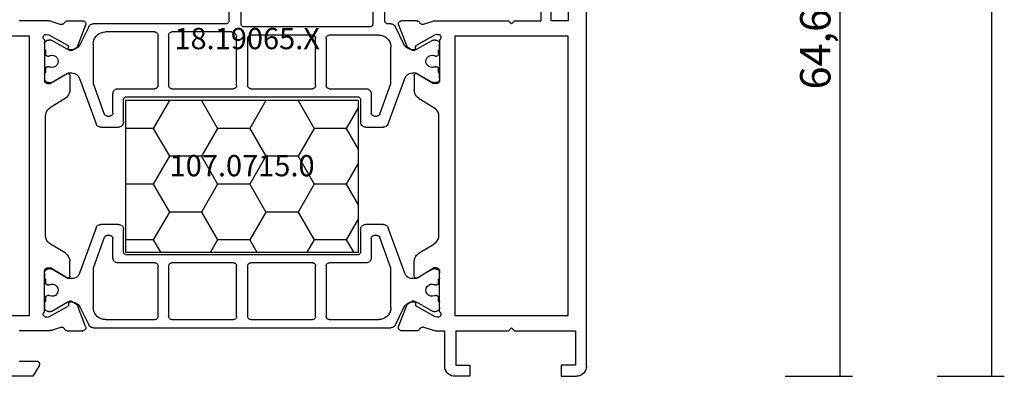
# Model space of a CAD drawing. Units: millimetres. Extents: x 0 to 2908, y -1931 to -50.
# Drawn here: x 2810 to 2908, y -1520 to -1485 of the extents above; entities that cross this region are included whole.
import ezdxf
from ezdxf.enums import TextEntityAlignment as Align

# ---------------------------------------------------------------- set-up
doc = ezdxf.new("R2010")
doc.units = ezdxf.units.MM
doc.header["$PDMODE"] = 3
doc.header["$PDSIZE"] = -0.5
for name, color, linetype in [('CrossSectionsDim', 3, 'Continuous'), ('CrossSectionsProfils', 7, 'Continuous'), ('CrossSectionsTexts', 3, 'Continuous')]:
    doc.layers.add(name, color=color, linetype=linetype)
doc.styles.add('CrossSection', font='simplex.shx', dxfattribs={"height": 3})
doc.styles.get("Standard").update_dxf_attribs({"font": 'complex.shx', "height": 60})
doc.dimstyles.new('CrossSection', dxfattribs={"dimtxt": 3, "dimasz": 3, "dimexe": 1.25, "dimexo": 0.625, "dimtad": 1, "dimdec": 1, "dimtxsty": 'CrossSection', "dimblk": 'NONE', "dimcen": 2.5, "dimclrd": 256, "dimclre": 256, "dimadec": 0, "dimazin": 2, "dimtfac": 1, "dimtdec": 4, "dimtofl": 0, "dimtmove": 0, "dimatfit": 3, "dimfxl": 1, "dimtolj": 1, "dimtzin": 0, "dimarcsym": 0})

# ---------------------------------------------------------------- blocks, each defined once
blk = doc.blocks.new('18_19065_X_TEXT_4', base_point=(0, -1520))
at = {"layer": 'CrossSectionsTexts'}
blk.add_text('18.19065.X', height=2.1, dxfattribs=at).set_placement((-33.5, -1487.7), align=Align.CENTER)
blk = doc.blocks.new('18_19065_X', base_point=(2760.804, 1740.939))
at = {"layer": 'CrossSectionsProfils'}
for p, q in [((2761.804, 1740.939), (2818.404, 1740.939)), ((2760.804, 1738.439), (2760.804, 1739.939)), ((2761.904, 1739.839), (2761.904, 1738.439)), ((2765.304, 1739.839), (2761.904, 1739.839)), ((2765.304, 1733.839), (2765.304, 1739.839)), ((2766.804, 1739.139), (2794.404, 1739.139)), ((2766.804, 1727.939), (2766.804, 1739.139)), ((2794.404, 1739.139), (2794.404, 1727.939)), ((2795.904, 1739.139), (2795.904, 1737.439)), ((2815.404, 1739.139), (2795.904, 1739.139)), ((2761.904, 1738.439), (2760.804, 1738.439)), ((2795.904, 1737.439), (2797.404, 1737.439)), ((2795.904, 1733.839), (2795.904, 1736.439)), ((2797.404, 1736.439), (2795.904, 1736.439)), ((2765.604, 1733.539), (2765.304, 1733.839)), ((2765.604, 1733.539), (2765.304, 1733.239)), ((2765.304, 1728.039), (2765.304, 1733.239)), ((2795.604, 1733.539), (2795.904, 1733.839)), ((2795.604, 1733.539), (2795.904, 1733.239)), ((2795.904, 1726.039), (2795.904, 1733.239)), ((2761.904, 1729.439), (2760.804, 1729.439)), ((2760.804, 1729.439), (2760.804, 1727.939)), ((2761.904, 1728.039), (2761.904, 1729.439)), ((2765.304, 1728.039), (2761.904, 1728.039)), ((2794.404, 1727.939), (2766.804, 1727.939)), ((2761.804, 1726.939), (2765.304, 1726.939)), ((2765.304, 1726.039), (2765.304, 1726.939)), ((2767.187, 1726.439), (2771.204, 1726.439)), ((2794.021, 1726.439), (2790.004, 1726.439)), ((2765.353, 1725.729), (2765.649, 1724.82)), ((2766.645, 1726.202), (2766.693, 1726.008)), ((2766.693, 1726.008), (2767.706, 1724.178)), ((2770.533, 1724.243), (2771.504, 1725.839)), ((2771.504, 1726.139), (2771.504, 1725.839)), ((2772.981, 1724.42), (2773.857, 1725.859)), ((2786.496, 1726.339), (2774.711, 1726.339)), ((2788.226, 1724.42), (2787.351, 1725.859)), ((2789.704, 1726.139), (2789.704, 1725.839)), ((2790.675, 1724.243), (2789.704, 1725.839)), ((2794.514, 1726.008), (2793.501, 1724.178)), ((2794.562, 1726.202), (2794.514, 1726.008)), ((2795.854, 1725.729), (2795.558, 1724.82)), ((2765.304, 1724.201), (2765.304, 1722.665)), ((2768.053, 1724.072), (2767.878, 1724.075)), ((2768.22, 1723.769), (2767.899, 1723.234)), ((2770.704, 1723.939), (2772.127, 1723.939)), ((2790.504, 1723.939), (2789.081, 1723.939)), ((2792.987, 1723.769), (2793.308, 1723.234)), ((2793.155, 1724.072), (2793.33, 1724.075)), ((2795.904, 1724.201), (2795.904, 1722.665)), ((2765.712, 1722.386), (2767.899, 1723.234)), ((2795.495, 1722.386), (2793.308, 1723.234)), ((2765.712, 1691.493), (2767.899, 1690.645)), ((2795.495, 1691.493), (2793.308, 1690.645)), ((2765.304, 1689.678), (2765.304, 1691.214)), ((2768.22, 1690.11), (2767.899, 1690.645)), ((2792.987, 1690.11), (2793.308, 1690.645)), ((2795.904, 1689.678), (2795.904, 1691.214)), ((2766.693, 1687.871), (2767.706, 1689.701)), ((2768.053, 1689.807), (2767.878, 1689.804)), ((2770.533, 1689.635), (2771.504, 1688.039)), ((2770.704, 1689.939), (2772.127, 1689.939)), ((2772.981, 1689.459), (2773.857, 1688.02)), ((2788.226, 1689.459), (2787.351, 1688.02)), ((2790.504, 1689.939), (2789.081, 1689.939)), ((2790.675, 1689.635), (2789.704, 1688.039)), ((2793.155, 1689.807), (2793.33, 1689.804)), ((2794.514, 1687.871), (2793.501, 1689.701)), ((2765.353, 1688.15), (2765.649, 1689.058)), ((2795.854, 1688.15), (2795.558, 1689.058)), ((2765.304, 1687.84), (2765.304, 1684.939)), ((2766.645, 1687.677), (2766.693, 1687.871)), ((2771.504, 1687.739), (2771.504, 1688.039)), ((2774.711, 1687.539), (2786.496, 1687.539)), ((2789.704, 1687.739), (2789.704, 1688.039)), ((2794.562, 1687.677), (2794.514, 1687.871)), ((2795.904, 1687.84), (2795.904, 1684.939)), ((2761.854, 1686.899), (2760.804, 1686.293)), ((2762.304, 1684.939), (2762.304, 1686.639)), ((2767.187, 1687.439), (2771.204, 1687.439)), ((2794.021, 1687.439), (2790.004, 1687.439)), ((2760.804, 1686.293), (2760.804, 1682.086)), ((2766.804, 1685.939), (2794.404, 1685.939)), ((2766.804, 1665.639), (2766.804, 1685.939)), ((2794.404, 1685.939), (2794.404, 1665.639))]:
    blk.add_line(p, q, dxfattribs=at)
at = {"layer": 'CrossSectionsProfils', "color": 1}
for p, q in [((2767.604, 1726.439), (2768.104, 1726.439)), ((2770.504, 1726.439), (2771.004, 1726.439)), ((2790.204, 1726.439), (2790.704, 1726.439)), ((2793.104, 1726.439), (2793.604, 1726.439)), ((2767.204, 1725.833), (2767.204, 1726.039)), ((2768.114, 1724.204), (2767.23, 1725.733)), ((2768.204, 1726.339), (2768.579, 1726.339)), ((2768.779, 1726.139), (2768.779, 1726.028)), ((2769.829, 1726.028), (2769.829, 1726.139)), ((2770.029, 1726.339), (2770.404, 1726.339)), ((2771.377, 1725.733), (2770.494, 1724.204)), ((2771.404, 1726.039), (2771.404, 1725.833)), ((2789.804, 1725.833), (2789.804, 1726.039)), ((2790.714, 1724.204), (2789.83, 1725.733)), ((2790.804, 1726.339), (2791.179, 1726.339)), ((2791.379, 1726.139), (2791.379, 1726.028)), ((2792.429, 1726.028), (2792.429, 1726.139)), ((2792.629, 1726.339), (2793.004, 1726.339)), ((2793.977, 1725.733), (2793.094, 1724.204)), ((2794.004, 1726.039), (2794.004, 1725.833)), ((2768.154, 1723.813), (2768.154, 1724.054)), ((2770.454, 1724.054), (2770.454, 1723.75)), ((2790.754, 1723.75), (2790.754, 1724.054)), ((2793.054, 1724.054), (2793.054, 1723.813)), ((2765.884, 1722.077), (2767.594, 1722.915)), ((2770.98, 1722.998), (2775.475, 1721.362)), ((2785.733, 1721.362), (2790.227, 1722.998)), ((2793.614, 1722.915), (2795.324, 1722.077)), ((2765.604, 1692.251), (2765.604, 1721.628)), ((2767.604, 1721.639), (2771.496, 1721.639)), ((2771.496, 1721.639), (2774.506, 1720.544)), ((2786.701, 1720.544), (2789.711, 1721.639)), ((2789.711, 1721.639), (2793.304, 1721.639)), ((2795.604, 1721.628), (2795.604, 1721.339)), ((2775.804, 1720.892), (2775.804, 1719.139)), ((2785.404, 1719.139), (2785.404, 1720.892)), ((2795.904, 1721.039), (2798.704, 1721.039)), ((2766.404, 1715.539), (2766.404, 1720.439)), ((2774.404, 1719.689), (2772.504, 1719.689)), ((2774.704, 1720.262), (2774.704, 1719.989)), ((2786.504, 1719.989), (2786.504, 1720.262)), ((2788.704, 1719.689), (2786.804, 1719.689)), ((2794.504, 1720.439), (2794.504, 1715.539)), ((2797.804, 1719.839), (2795.604, 1719.839)), ((2772.004, 1719.189), (2772.004, 1715.539)), ((2775.304, 1718.639), (2773.104, 1718.639)), ((2788.104, 1718.639), (2785.904, 1718.639)), ((2789.204, 1715.539), (2789.204, 1719.189)), ((2795.304, 1719.539), (2795.304, 1707.139)), ((2772.804, 1718.339), (2772.804, 1695.539)), ((2788.404, 1695.539), (2788.404, 1718.339)), ((2771.704, 1715.239), (2766.704, 1715.239)), ((2794.204, 1715.239), (2789.504, 1715.239)), ((2766.404, 1707.789), (2766.404, 1713.889)), ((2766.704, 1714.189), (2771.704, 1714.189)), ((2772.004, 1713.889), (2772.004, 1707.789)), ((2789.204, 1707.789), (2789.204, 1713.889)), ((2789.504, 1714.189), (2794.204, 1714.189)), ((2794.504, 1713.889), (2794.504, 1707.789)), ((2771.704, 1707.489), (2766.704, 1707.489)), ((2794.204, 1707.489), (2789.504, 1707.489)), ((2766.404, 1699.989), (2766.404, 1706.089)), ((2766.704, 1706.389), (2771.704, 1706.389)), ((2772.004, 1706.089), (2772.004, 1699.989)), ((2789.204, 1699.989), (2789.204, 1706.089)), ((2789.504, 1706.389), (2794.304, 1706.389)), ((2795.604, 1706.839), (2797.804, 1706.839)), ((2794.804, 1705.889), (2794.804, 1699.989)), ((2795.604, 1705.339), (2795.604, 1692.251)), ((2798.704, 1705.639), (2795.904, 1705.639)), ((2771.704, 1699.689), (2766.704, 1699.689)), ((2794.504, 1699.689), (2789.504, 1699.689)), ((2766.404, 1693.439), (2766.404, 1698.339)), ((2766.704, 1698.639), (2771.704, 1698.639)), ((2772.004, 1698.339), (2772.004, 1694.689)), ((2789.204, 1694.689), (2789.204, 1698.339)), ((2789.504, 1698.639), (2794.504, 1698.639)), ((2794.804, 1698.339), (2794.804, 1693.439)), ((2773.104, 1695.239), (2775.304, 1695.239)), ((2775.804, 1694.739), (2775.804, 1692.987)), ((2785.404, 1692.987), (2785.404, 1694.739)), ((2785.904, 1695.239), (2788.104, 1695.239)), ((2772.504, 1694.189), (2774.404, 1694.189)), ((2774.704, 1693.889), (2774.704, 1693.617)), ((2786.504, 1693.617), (2786.504, 1693.889)), ((2786.804, 1694.189), (2788.704, 1694.189)), ((2775.475, 1692.517), (2770.98, 1690.881)), ((2774.506, 1693.335), (2771.496, 1692.239)), ((2790.227, 1690.881), (2785.733, 1692.517)), ((2789.711, 1692.239), (2786.701, 1693.335)), ((2767.594, 1690.964), (2765.884, 1691.802)), ((2771.496, 1692.239), (2767.604, 1692.239)), ((2793.604, 1692.239), (2789.711, 1692.239)), ((2795.324, 1691.802), (2793.614, 1690.964)), ((2767.23, 1688.146), (2768.114, 1689.675)), ((2768.154, 1689.825), (2768.154, 1690.066)), ((2770.454, 1690.129), (2770.454, 1689.825)), ((2770.494, 1689.675), (2771.377, 1688.146)), ((2789.83, 1688.146), (2790.714, 1689.675)), ((2790.754, 1689.825), (2790.754, 1690.129)), ((2793.054, 1690.066), (2793.054, 1689.825)), ((2793.094, 1689.675), (2793.977, 1688.146)), ((2767.204, 1687.839), (2767.204, 1688.046)), ((2768.579, 1687.539), (2768.204, 1687.539)), ((2768.779, 1687.851), (2768.779, 1687.739)), ((2769.829, 1687.739), (2769.829, 1687.851)), ((2770.404, 1687.539), (2770.029, 1687.539)), ((2771.404, 1688.046), (2771.404, 1687.839)), ((2789.804, 1687.839), (2789.804, 1688.046)), ((2791.179, 1687.539), (2790.804, 1687.539)), ((2791.379, 1687.851), (2791.379, 1687.739)), ((2792.429, 1687.739), (2792.429, 1687.851)), ((2793.004, 1687.539), (2792.629, 1687.539)), ((2794.004, 1688.046), (2794.004, 1687.839)), ((2768.104, 1687.439), (2767.604, 1687.439)), ((2771.004, 1687.439), (2770.504, 1687.439)), ((2790.704, 1687.439), (2790.204, 1687.439)), ((2793.604, 1687.439), (2793.104, 1687.439))]:
    blk.add_line(p, q, dxfattribs=at)
at = {"layer": 'CrossSectionsProfils', "flags": 128}
for points in [[(2761.804, 1740.939), (2761.63, 1740.924), (2761.462, 1740.879), (2761.304, 1740.805), (2761.161, 1740.705), (2761.038, 1740.582), (2760.938, 1740.439), (2760.864, 1740.281), (2760.819, 1740.113), (2760.804, 1739.939)], [(2760.804, 1727.939), (2760.819, 1727.766), (2760.864, 1727.597), (2760.938, 1727.439), (2761.038, 1727.297), (2761.161, 1727.173), (2761.304, 1727.073), (2761.462, 1727), (2761.63, 1726.955), (2761.804, 1726.939)], [(2767.187, 1726.439), (2767.154, 1726.48), (2767.115, 1726.515), (2767.07, 1726.543), (2767.021, 1726.562), (2766.97, 1726.572), (2766.917, 1726.573), (2766.865, 1726.566), (2766.816, 1726.549), (2766.77, 1726.524), (2766.729, 1726.491), (2766.694, 1726.451), (2766.667, 1726.406), (2766.648, 1726.357), (2766.638, 1726.306), (2766.637, 1726.253), (2766.645, 1726.202)], [(2771.504, 1726.139), (2771.499, 1726.191), (2771.486, 1726.242), (2771.464, 1726.289), (2771.434, 1726.332), (2771.397, 1726.369), (2771.354, 1726.399), (2771.306, 1726.421), (2771.256, 1726.435), (2771.204, 1726.439)], [(2790.004, 1726.439), (2789.952, 1726.435), (2789.901, 1726.421), (2789.854, 1726.399), (2789.811, 1726.369), (2789.774, 1726.332), (2789.744, 1726.289), (2789.722, 1726.242), (2789.708, 1726.191), (2789.704, 1726.139)], [(2794.562, 1726.202), (2794.57, 1726.253), (2794.57, 1726.306), (2794.559, 1726.357), (2794.54, 1726.406), (2794.513, 1726.451), (2794.479, 1726.491), (2794.438, 1726.524), (2794.392, 1726.549), (2794.342, 1726.566), (2794.29, 1726.573), (2794.238, 1726.572), (2794.186, 1726.562), (2794.138, 1726.543), (2794.093, 1726.515), (2794.053, 1726.48), (2794.021, 1726.439)], [(2765.304, 1726.039), (2765.307, 1725.96), (2765.316, 1725.882), (2765.331, 1725.805), (2765.353, 1725.729)], [(2774.711, 1726.339), (2774.541, 1726.325), (2774.376, 1726.282), (2774.221, 1726.211), (2774.08, 1726.115), (2773.957, 1725.997), (2773.857, 1725.859)], [(2787.351, 1725.859), (2787.25, 1725.997), (2787.127, 1726.115), (2786.986, 1726.211), (2786.831, 1726.282), (2786.666, 1726.325), (2786.496, 1726.339)], [(2795.854, 1725.729), (2795.876, 1725.805), (2795.891, 1725.882), (2795.901, 1725.96), (2795.904, 1726.039)], [(2765.481, 1724.474), (2765.438, 1724.451), (2765.399, 1724.42), (2765.366, 1724.384), (2765.339, 1724.342), (2765.32, 1724.297), (2765.308, 1724.25), (2765.304, 1724.201)], [(2765.481, 1724.474), (2765.526, 1724.5), (2765.567, 1724.533), (2765.601, 1724.572), (2765.628, 1724.617), (2765.646, 1724.665), (2765.656, 1724.717), (2765.657, 1724.769), (2765.649, 1724.82)], [(2795.558, 1724.82), (2795.55, 1724.769), (2795.551, 1724.717), (2795.561, 1724.665), (2795.58, 1724.617), (2795.606, 1724.572), (2795.641, 1724.533), (2795.681, 1724.5), (2795.727, 1724.474)], [(2795.904, 1724.201), (2795.9, 1724.25), (2795.888, 1724.297), (2795.868, 1724.342), (2795.841, 1724.384), (2795.808, 1724.42), (2795.77, 1724.451), (2795.727, 1724.474)], [(2767.706, 1724.178), (2767.726, 1724.149), (2767.75, 1724.124), (2767.778, 1724.103), (2767.809, 1724.088), (2767.843, 1724.078), (2767.878, 1724.075)], [(2768.22, 1723.769), (2768.236, 1723.8), (2768.245, 1723.833), (2768.249, 1723.868), (2768.247, 1723.903), (2768.238, 1723.937), (2768.224, 1723.969), (2768.205, 1723.997), (2768.18, 1724.023), (2768.152, 1724.043), (2768.121, 1724.058), (2768.087, 1724.068), (2768.053, 1724.072)], [(2770.533, 1724.243), (2770.517, 1724.212), (2770.507, 1724.178), (2770.504, 1724.143), (2770.506, 1724.108), (2770.515, 1724.074), (2770.529, 1724.041), (2770.549, 1724.012), (2770.574, 1723.987), (2770.603, 1723.967), (2770.635, 1723.952), (2770.669, 1723.943), (2770.704, 1723.939)], [(2772.127, 1723.939), (2772.297, 1723.954), (2772.462, 1723.997), (2772.617, 1724.068), (2772.758, 1724.164), (2772.88, 1724.282), (2772.981, 1724.42)], [(2788.226, 1724.42), (2788.327, 1724.282), (2788.45, 1724.164), (2788.591, 1724.068), (2788.746, 1723.997), (2788.911, 1723.954), (2789.081, 1723.939)], [(2790.504, 1723.939), (2790.539, 1723.943), (2790.573, 1723.952), (2790.605, 1723.967), (2790.633, 1723.987), (2790.658, 1724.012), (2790.678, 1724.041), (2790.693, 1724.074), (2790.701, 1724.108), (2790.704, 1724.143), (2790.7, 1724.178), (2790.69, 1724.212), (2790.675, 1724.243)], [(2793.155, 1724.072), (2793.12, 1724.068), (2793.087, 1724.058), (2793.055, 1724.043), (2793.027, 1724.023), (2793.003, 1723.997), (2792.983, 1723.969), (2792.969, 1723.937), (2792.961, 1723.903), (2792.958, 1723.868), (2792.962, 1723.833), (2792.972, 1723.8), (2792.987, 1723.769)], [(2793.33, 1724.075), (2793.364, 1724.078), (2793.398, 1724.088), (2793.429, 1724.103), (2793.457, 1724.124), (2793.482, 1724.149), (2793.501, 1724.178)], [(2765.304, 1722.665), (2765.308, 1722.613), (2765.322, 1722.562), (2765.345, 1722.514), (2765.375, 1722.471), (2765.413, 1722.434), (2765.457, 1722.404), (2765.505, 1722.382), (2765.556, 1722.369), (2765.609, 1722.365), (2765.661, 1722.371), (2765.712, 1722.386)], [(2795.495, 1722.386), (2795.546, 1722.371), (2795.599, 1722.365), (2795.651, 1722.369), (2795.703, 1722.382), (2795.751, 1722.404), (2795.794, 1722.434), (2795.832, 1722.471), (2795.863, 1722.514), (2795.885, 1722.562), (2795.899, 1722.613), (2795.904, 1722.665)], [(2765.712, 1691.493), (2765.661, 1691.508), (2765.609, 1691.513), (2765.556, 1691.51), (2765.505, 1691.497), (2765.457, 1691.475), (2765.413, 1691.445), (2765.375, 1691.408), (2765.345, 1691.365), (2765.322, 1691.317), (2765.308, 1691.266), (2765.304, 1691.214)], [(2795.904, 1691.214), (2795.899, 1691.266), (2795.885, 1691.317), (2795.863, 1691.365), (2795.832, 1691.408), (2795.794, 1691.445), (2795.751, 1691.475), (2795.703, 1691.497), (2795.651, 1691.51), (2795.599, 1691.513), (2795.546, 1691.508), (2795.495, 1691.493)], [(2765.304, 1689.678), (2765.308, 1689.629), (2765.32, 1689.582), (2765.339, 1689.536), (2765.366, 1689.495), (2765.399, 1689.459), (2765.438, 1689.428), (2765.481, 1689.405)], [(2767.878, 1689.804), (2767.843, 1689.8), (2767.809, 1689.791), (2767.778, 1689.775), (2767.75, 1689.755), (2767.726, 1689.73), (2767.706, 1689.701)], [(2768.053, 1689.807), (2768.087, 1689.811), (2768.121, 1689.82), (2768.152, 1689.836), (2768.18, 1689.856), (2768.205, 1689.881), (2768.224, 1689.91), (2768.238, 1689.942), (2768.247, 1689.976), (2768.249, 1690.011), (2768.245, 1690.045), (2768.236, 1690.079), (2768.22, 1690.11)], [(2770.704, 1689.939), (2770.669, 1689.936), (2770.635, 1689.927), (2770.603, 1689.912), (2770.574, 1689.892), (2770.549, 1689.866), (2770.529, 1689.837), (2770.515, 1689.805), (2770.506, 1689.771), (2770.504, 1689.736), (2770.507, 1689.701), (2770.517, 1689.667), (2770.533, 1689.635)], [(2772.981, 1689.459), (2772.88, 1689.597), (2772.758, 1689.715), (2772.617, 1689.811), (2772.462, 1689.882), (2772.297, 1689.925), (2772.127, 1689.939)], [(2789.081, 1689.939), (2788.911, 1689.925), (2788.746, 1689.882), (2788.591, 1689.811), (2788.45, 1689.715), (2788.327, 1689.597), (2788.226, 1689.459)], [(2790.675, 1689.635), (2790.69, 1689.667), (2790.7, 1689.701), (2790.704, 1689.736), (2790.701, 1689.771), (2790.693, 1689.805), (2790.678, 1689.837), (2790.658, 1689.866), (2790.633, 1689.892), (2790.605, 1689.912), (2790.573, 1689.927), (2790.539, 1689.936), (2790.504, 1689.939)], [(2792.987, 1690.11), (2792.972, 1690.079), (2792.962, 1690.045), (2792.958, 1690.011), (2792.961, 1689.976), (2792.969, 1689.942), (2792.983, 1689.91), (2793.003, 1689.881), (2793.027, 1689.856), (2793.055, 1689.836), (2793.087, 1689.82), (2793.12, 1689.811), (2793.155, 1689.807)], [(2793.501, 1689.701), (2793.482, 1689.73), (2793.457, 1689.755), (2793.429, 1689.775), (2793.398, 1689.791), (2793.364, 1689.8), (2793.33, 1689.804)], [(2795.727, 1689.405), (2795.77, 1689.428), (2795.808, 1689.459), (2795.841, 1689.495), (2795.868, 1689.536), (2795.888, 1689.582), (2795.9, 1689.629), (2795.904, 1689.678)], [(2765.649, 1689.058), (2765.657, 1689.11), (2765.656, 1689.162), (2765.646, 1689.213), (2765.628, 1689.262), (2765.601, 1689.307), (2765.567, 1689.346), (2765.526, 1689.379), (2765.481, 1689.405)], [(2795.727, 1689.405), (2795.681, 1689.379), (2795.641, 1689.346), (2795.606, 1689.307), (2795.58, 1689.262), (2795.561, 1689.213), (2795.551, 1689.162), (2795.55, 1689.11), (2795.558, 1689.058)], [(2765.353, 1688.15), (2765.331, 1688.074), (2765.316, 1687.997), (2765.307, 1687.919), (2765.304, 1687.84)], [(2766.645, 1687.677), (2766.637, 1687.625), (2766.638, 1687.573), (2766.648, 1687.521), (2766.667, 1687.472), (2766.694, 1687.428), (2766.729, 1687.388), (2766.77, 1687.355), (2766.816, 1687.33), (2766.865, 1687.313), (2766.917, 1687.305), (2766.97, 1687.307), (2767.021, 1687.317), (2767.07, 1687.336), (2767.115, 1687.364), (2767.154, 1687.398), (2767.187, 1687.439)], [(2771.204, 1687.439), (2771.256, 1687.444), (2771.306, 1687.457), (2771.354, 1687.48), (2771.397, 1687.51), (2771.434, 1687.547), (2771.464, 1687.589), (2771.486, 1687.637), (2771.499, 1687.687), (2771.504, 1687.739)], [(2773.857, 1688.02), (2773.957, 1687.882), (2774.08, 1687.764), (2774.221, 1687.668), (2774.376, 1687.597), (2774.541, 1687.554), (2774.711, 1687.539)], [(2786.496, 1687.539), (2786.666, 1687.554), (2786.831, 1687.597), (2786.986, 1687.668), (2787.127, 1687.764), (2787.25, 1687.882), (2787.351, 1688.02)], [(2789.704, 1687.739), (2789.708, 1687.687), (2789.722, 1687.637), (2789.744, 1687.589), (2789.774, 1687.547), (2789.811, 1687.51), (2789.854, 1687.48), (2789.901, 1687.457), (2789.952, 1687.444), (2790.004, 1687.439)], [(2794.021, 1687.439), (2794.053, 1687.398), (2794.093, 1687.364), (2794.138, 1687.336), (2794.186, 1687.317), (2794.238, 1687.307), (2794.29, 1687.305), (2794.342, 1687.313), (2794.392, 1687.33), (2794.438, 1687.355), (2794.479, 1687.388), (2794.513, 1687.428), (2794.54, 1687.472), (2794.559, 1687.521), (2794.57, 1687.573), (2794.57, 1687.625), (2794.562, 1687.677)], [(2795.904, 1687.84), (2795.901, 1687.919), (2795.891, 1687.997), (2795.876, 1688.074), (2795.854, 1688.15)], [(2762.304, 1686.639), (2762.299, 1686.691), (2762.286, 1686.742), (2762.264, 1686.789), (2762.234, 1686.832), (2762.197, 1686.869), (2762.154, 1686.899), (2762.106, 1686.921), (2762.056, 1686.935), (2762.004, 1686.939), (2761.952, 1686.935), (2761.901, 1686.921), (2761.854, 1686.899)]]:
    blk.add_lwpolyline(points, dxfattribs=at)
at = {"layer": 'CrossSectionsProfils', "color": 1, "flags": 128}
for points in [[(2767.604, 1726.439), (2767.534, 1726.433), (2767.467, 1726.415), (2767.404, 1726.386), (2767.347, 1726.346), (2767.297, 1726.297), (2767.257, 1726.239), (2767.228, 1726.176), (2767.21, 1726.109), (2767.204, 1726.039)], [(2768.204, 1726.339), (2768.202, 1726.357), (2768.198, 1726.374), (2768.19, 1726.389), (2768.18, 1726.404), (2768.168, 1726.416), (2768.154, 1726.426), (2768.138, 1726.433), (2768.121, 1726.438), (2768.104, 1726.439)], [(2770.504, 1726.439), (2770.486, 1726.438), (2770.47, 1726.433), (2770.454, 1726.426), (2770.439, 1726.416), (2770.427, 1726.404), (2770.417, 1726.389), (2770.41, 1726.374), (2770.405, 1726.357), (2770.404, 1726.339)], [(2771.404, 1726.039), (2771.398, 1726.109), (2771.38, 1726.176), (2771.35, 1726.239), (2771.31, 1726.297), (2771.261, 1726.346), (2771.204, 1726.386), (2771.141, 1726.415), (2771.073, 1726.433), (2771.004, 1726.439)], [(2790.204, 1726.439), (2790.134, 1726.433), (2790.067, 1726.415), (2790.004, 1726.386), (2789.947, 1726.346), (2789.897, 1726.297), (2789.857, 1726.239), (2789.828, 1726.176), (2789.81, 1726.109), (2789.804, 1726.039)], [(2790.804, 1726.339), (2790.802, 1726.357), (2790.798, 1726.374), (2790.79, 1726.389), (2790.78, 1726.404), (2790.768, 1726.416), (2790.754, 1726.426), (2790.738, 1726.433), (2790.721, 1726.438), (2790.704, 1726.439)], [(2793.104, 1726.439), (2793.086, 1726.438), (2793.07, 1726.433), (2793.054, 1726.426), (2793.039, 1726.416), (2793.027, 1726.404), (2793.017, 1726.389), (2793.01, 1726.374), (2793.005, 1726.357), (2793.004, 1726.339)], [(2794.004, 1726.039), (2793.998, 1726.109), (2793.98, 1726.176), (2793.95, 1726.239), (2793.91, 1726.297), (2793.861, 1726.346), (2793.804, 1726.386), (2793.741, 1726.415), (2793.673, 1726.433), (2793.604, 1726.439)], [(2767.204, 1725.833), (2767.205, 1725.807), (2767.211, 1725.781), (2767.219, 1725.756), (2767.23, 1725.733)], [(2768.779, 1726.139), (2768.776, 1726.174), (2768.767, 1726.208), (2768.752, 1726.239), (2768.732, 1726.268), (2768.707, 1726.293), (2768.679, 1726.313), (2768.647, 1726.327), (2768.613, 1726.336), (2768.579, 1726.339)], [(2768.76, 1725.943), (2768.768, 1725.963), (2768.774, 1725.984), (2768.778, 1726.006), (2768.779, 1726.028)], [(2770.029, 1726.339), (2769.994, 1726.336), (2769.96, 1726.327), (2769.929, 1726.313), (2769.9, 1726.293), (2769.875, 1726.268), (2769.855, 1726.239), (2769.841, 1726.208), (2769.832, 1726.174), (2769.829, 1726.139)], [(2769.829, 1726.028), (2769.83, 1726.006), (2769.833, 1725.984), (2769.839, 1725.963), (2769.847, 1725.943)], [(2771.377, 1725.733), (2771.388, 1725.756), (2771.397, 1725.781), (2771.402, 1725.807), (2771.404, 1725.833)], [(2789.804, 1725.833), (2789.805, 1725.807), (2789.811, 1725.781), (2789.819, 1725.756), (2789.83, 1725.733)], [(2791.379, 1726.139), (2791.376, 1726.174), (2791.367, 1726.208), (2791.352, 1726.239), (2791.332, 1726.268), (2791.307, 1726.293), (2791.279, 1726.313), (2791.247, 1726.327), (2791.213, 1726.336), (2791.179, 1726.339)], [(2791.36, 1725.943), (2791.368, 1725.963), (2791.374, 1725.984), (2791.378, 1726.006), (2791.379, 1726.028)], [(2792.629, 1726.339), (2792.594, 1726.336), (2792.56, 1726.327), (2792.529, 1726.313), (2792.5, 1726.293), (2792.475, 1726.268), (2792.455, 1726.239), (2792.441, 1726.208), (2792.432, 1726.174), (2792.429, 1726.139)], [(2792.429, 1726.028), (2792.43, 1726.006), (2792.433, 1725.984), (2792.439, 1725.963), (2792.447, 1725.943)], [(2793.977, 1725.733), (2793.988, 1725.756), (2793.997, 1725.781), (2794.002, 1725.807), (2794.004, 1725.833)], [(2767.594, 1722.915), (2767.752, 1723.012), (2767.89, 1723.136), (2768.002, 1723.284), (2768.085, 1723.45), (2768.136, 1723.628), (2768.154, 1723.813)], [(2768.154, 1724.054), (2768.151, 1724.093), (2768.143, 1724.131), (2768.131, 1724.168), (2768.114, 1724.204)], [(2770.494, 1724.204), (2770.477, 1724.168), (2770.464, 1724.131), (2770.456, 1724.093), (2770.454, 1724.054)], [(2770.454, 1723.75), (2770.466, 1723.611), (2770.502, 1723.476), (2770.561, 1723.35), (2770.641, 1723.235), (2770.739, 1723.137), (2770.854, 1723.057), (2770.98, 1722.998)], [(2790.227, 1722.998), (2790.354, 1723.057), (2790.468, 1723.137), (2790.567, 1723.235), (2790.647, 1723.35), (2790.705, 1723.476), (2790.742, 1723.611), (2790.754, 1723.75)], [(2790.754, 1724.054), (2790.751, 1724.093), (2790.743, 1724.131), (2790.731, 1724.168), (2790.714, 1724.204)], [(2793.094, 1724.204), (2793.077, 1724.168), (2793.064, 1724.131), (2793.056, 1724.093), (2793.054, 1724.054)], [(2793.054, 1723.813), (2793.071, 1723.628), (2793.122, 1723.45), (2793.205, 1723.284), (2793.317, 1723.136), (2793.455, 1723.012), (2793.614, 1722.915)], [(2765.884, 1722.077), (2765.804, 1722.028), (2765.736, 1721.966), (2765.679, 1721.892), (2765.638, 1721.809), (2765.612, 1721.72), (2765.604, 1721.628)], [(2767.604, 1721.639), (2767.395, 1721.621), (2767.193, 1721.567), (2767.004, 1721.479), (2766.832, 1721.359), (2766.684, 1721.211), (2766.564, 1721.039), (2766.476, 1720.85), (2766.422, 1720.648), (2766.404, 1720.439)], [(2794.504, 1720.439), (2794.485, 1720.648), (2794.431, 1720.85), (2794.343, 1721.039), (2794.223, 1721.211), (2794.075, 1721.359), (2793.904, 1721.479), (2793.714, 1721.567), (2793.512, 1721.621), (2793.304, 1721.639)], [(2795.604, 1721.628), (2795.595, 1721.72), (2795.57, 1721.809), (2795.528, 1721.892), (2795.472, 1721.966), (2795.403, 1722.028), (2795.324, 1722.077)], [(2775.804, 1720.892), (2775.796, 1720.979), (2775.774, 1721.063), (2775.737, 1721.142), (2775.687, 1721.213), (2775.625, 1721.275), (2775.554, 1721.325), (2775.475, 1721.362)], [(2785.733, 1721.362), (2785.654, 1721.325), (2785.582, 1721.275), (2785.521, 1721.213), (2785.471, 1721.142), (2785.434, 1721.063), (2785.411, 1720.979), (2785.404, 1720.892)], [(2795.604, 1721.339), (2795.608, 1721.287), (2795.622, 1721.237), (2795.644, 1721.189), (2795.674, 1721.147), (2795.711, 1721.11), (2795.754, 1721.08), (2795.801, 1721.057), (2795.852, 1721.044), (2795.904, 1721.039)], [(2772.504, 1719.689), (2772.417, 1719.682), (2772.333, 1719.659), (2772.254, 1719.622), (2772.182, 1719.572), (2772.121, 1719.511), (2772.071, 1719.439), (2772.034, 1719.36), (2772.011, 1719.276), (2772.004, 1719.189)], [(2774.404, 1719.689), (2774.456, 1719.694), (2774.506, 1719.707), (2774.554, 1719.73), (2774.597, 1719.76), (2774.634, 1719.797), (2774.664, 1719.839), (2774.686, 1719.887), (2774.699, 1719.937), (2774.704, 1719.989)], [(2774.704, 1720.262), (2774.699, 1720.314), (2774.686, 1720.364), (2774.664, 1720.412), (2774.634, 1720.455), (2774.597, 1720.492), (2774.554, 1720.522), (2774.506, 1720.544)], [(2786.701, 1720.544), (2786.654, 1720.522), (2786.611, 1720.492), (2786.574, 1720.455), (2786.544, 1720.412), (2786.522, 1720.364), (2786.508, 1720.314), (2786.504, 1720.262)], [(2786.504, 1719.989), (2786.508, 1719.937), (2786.522, 1719.887), (2786.544, 1719.839), (2786.574, 1719.797), (2786.611, 1719.76), (2786.654, 1719.73), (2786.701, 1719.707), (2786.752, 1719.694), (2786.804, 1719.689)], [(2789.204, 1719.189), (2789.196, 1719.276), (2789.174, 1719.36), (2789.137, 1719.439), (2789.087, 1719.511), (2789.025, 1719.572), (2788.954, 1719.622), (2788.875, 1719.659), (2788.791, 1719.682), (2788.704, 1719.689)], [(2795.604, 1719.839), (2795.552, 1719.835), (2795.501, 1719.821), (2795.454, 1719.799), (2795.411, 1719.769), (2795.374, 1719.732), (2795.344, 1719.689), (2795.322, 1719.642), (2795.308, 1719.591), (2795.304, 1719.539)], [(2773.104, 1718.639), (2773.052, 1718.635), (2773.001, 1718.621), (2772.954, 1718.599), (2772.911, 1718.569), (2772.874, 1718.532), (2772.844, 1718.489), (2772.822, 1718.442), (2772.808, 1718.391), (2772.804, 1718.339)], [(2775.304, 1718.639), (2775.391, 1718.647), (2775.475, 1718.67), (2775.554, 1718.706), (2775.625, 1718.756), (2775.687, 1718.818), (2775.737, 1718.889), (2775.774, 1718.968), (2775.796, 1719.053), (2775.804, 1719.139)], [(2785.404, 1719.139), (2785.411, 1719.053), (2785.434, 1718.968), (2785.471, 1718.889), (2785.521, 1718.818), (2785.582, 1718.756), (2785.654, 1718.706), (2785.733, 1718.67), (2785.817, 1718.647), (2785.904, 1718.639)], [(2788.404, 1718.339), (2788.399, 1718.391), (2788.386, 1718.442), (2788.364, 1718.489), (2788.334, 1718.532), (2788.297, 1718.569), (2788.254, 1718.599), (2788.206, 1718.621), (2788.156, 1718.635), (2788.104, 1718.639)], [(2766.404, 1715.539), (2766.408, 1715.487), (2766.422, 1715.437), (2766.444, 1715.389), (2766.474, 1715.347), (2766.511, 1715.31), (2766.554, 1715.28), (2766.601, 1715.257), (2766.652, 1715.244), (2766.704, 1715.239)], [(2771.704, 1715.239), (2771.756, 1715.244), (2771.806, 1715.257), (2771.854, 1715.28), (2771.897, 1715.31), (2771.934, 1715.347), (2771.964, 1715.389), (2771.986, 1715.437), (2771.999, 1715.487), (2772.004, 1715.539)], [(2789.204, 1715.539), (2789.208, 1715.487), (2789.222, 1715.437), (2789.244, 1715.389), (2789.274, 1715.347), (2789.311, 1715.31), (2789.354, 1715.28), (2789.401, 1715.257), (2789.452, 1715.244), (2789.504, 1715.239)], [(2794.204, 1715.239), (2794.256, 1715.244), (2794.306, 1715.257), (2794.354, 1715.28), (2794.397, 1715.31), (2794.434, 1715.347), (2794.464, 1715.389), (2794.486, 1715.437), (2794.499, 1715.487), (2794.504, 1715.539)], [(2766.704, 1714.189), (2766.652, 1714.185), (2766.601, 1714.171), (2766.554, 1714.149), (2766.511, 1714.119), (2766.474, 1714.082), (2766.444, 1714.039), (2766.422, 1713.992), (2766.408, 1713.941), (2766.404, 1713.889)], [(2772.004, 1713.889), (2771.999, 1713.941), (2771.986, 1713.992), (2771.964, 1714.039), (2771.934, 1714.082), (2771.897, 1714.119), (2771.854, 1714.149), (2771.806, 1714.171), (2771.756, 1714.185), (2771.704, 1714.189)], [(2789.504, 1714.189), (2789.452, 1714.185), (2789.401, 1714.171), (2789.354, 1714.149), (2789.311, 1714.119), (2789.274, 1714.082), (2789.244, 1714.039), (2789.222, 1713.992), (2789.208, 1713.941), (2789.204, 1713.889)], [(2794.504, 1713.889), (2794.499, 1713.941), (2794.486, 1713.992), (2794.464, 1714.039), (2794.434, 1714.082), (2794.397, 1714.119), (2794.354, 1714.149), (2794.306, 1714.171), (2794.256, 1714.185), (2794.204, 1714.189)], [(2766.404, 1707.789), (2766.408, 1707.737), (2766.422, 1707.687), (2766.444, 1707.639), (2766.474, 1707.597), (2766.511, 1707.56), (2766.554, 1707.53), (2766.601, 1707.507), (2766.652, 1707.494), (2766.704, 1707.489)], [(2771.704, 1707.489), (2771.756, 1707.494), (2771.806, 1707.507), (2771.854, 1707.53), (2771.897, 1707.56), (2771.934, 1707.597), (2771.964, 1707.639), (2771.986, 1707.687), (2771.999, 1707.737), (2772.004, 1707.789)], [(2789.204, 1707.789), (2789.208, 1707.737), (2789.222, 1707.687), (2789.244, 1707.639), (2789.274, 1707.597), (2789.311, 1707.56), (2789.354, 1707.53), (2789.401, 1707.507), (2789.452, 1707.494), (2789.504, 1707.489)], [(2794.204, 1707.489), (2794.256, 1707.494), (2794.306, 1707.507), (2794.354, 1707.53), (2794.397, 1707.56), (2794.434, 1707.597), (2794.464, 1707.639), (2794.486, 1707.687), (2794.499, 1707.737), (2794.504, 1707.789)], [(2795.304, 1707.139), (2795.308, 1707.087), (2795.322, 1707.037), (2795.344, 1706.989), (2795.374, 1706.947), (2795.411, 1706.91), (2795.454, 1706.88), (2795.501, 1706.857), (2795.552, 1706.844), (2795.604, 1706.839)], [(2766.704, 1706.389), (2766.652, 1706.385), (2766.601, 1706.371), (2766.554, 1706.349), (2766.511, 1706.319), (2766.474, 1706.282), (2766.444, 1706.239), (2766.422, 1706.192), (2766.408, 1706.141), (2766.404, 1706.089)], [(2772.004, 1706.089), (2771.999, 1706.141), (2771.986, 1706.192), (2771.964, 1706.239), (2771.934, 1706.282), (2771.897, 1706.319), (2771.854, 1706.349), (2771.806, 1706.371), (2771.756, 1706.385), (2771.704, 1706.389)], [(2789.504, 1706.389), (2789.452, 1706.385), (2789.401, 1706.371), (2789.354, 1706.349), (2789.311, 1706.319), (2789.274, 1706.282), (2789.244, 1706.239), (2789.222, 1706.192), (2789.208, 1706.141), (2789.204, 1706.089)], [(2794.804, 1705.889), (2794.796, 1705.976), (2794.774, 1706.06), (2794.737, 1706.139), (2794.687, 1706.211), (2794.625, 1706.272), (2794.554, 1706.322), (2794.475, 1706.359), (2794.391, 1706.382), (2794.304, 1706.389)], [(2795.904, 1705.639), (2795.852, 1705.635), (2795.801, 1705.621), (2795.754, 1705.599), (2795.711, 1705.569), (2795.674, 1705.532), (2795.644, 1705.489), (2795.622, 1705.442), (2795.608, 1705.391), (2795.604, 1705.339)], [(2766.404, 1699.989), (2766.408, 1699.937), (2766.422, 1699.887), (2766.444, 1699.839), (2766.474, 1699.797), (2766.511, 1699.76), (2766.554, 1699.73), (2766.601, 1699.707), (2766.652, 1699.694), (2766.704, 1699.689)], [(2771.704, 1699.689), (2771.756, 1699.694), (2771.806, 1699.707), (2771.854, 1699.73), (2771.897, 1699.76), (2771.934, 1699.797), (2771.964, 1699.839), (2771.986, 1699.887), (2771.999, 1699.937), (2772.004, 1699.989)], [(2789.204, 1699.989), (2789.208, 1699.937), (2789.222, 1699.887), (2789.244, 1699.839), (2789.274, 1699.797), (2789.311, 1699.76), (2789.354, 1699.73), (2789.401, 1699.707), (2789.452, 1699.694), (2789.504, 1699.689)], [(2794.504, 1699.689), (2794.556, 1699.694), (2794.606, 1699.707), (2794.654, 1699.73), (2794.697, 1699.76), (2794.734, 1699.797), (2794.764, 1699.839), (2794.786, 1699.887), (2794.799, 1699.937), (2794.804, 1699.989)], [(2766.704, 1698.639), (2766.652, 1698.635), (2766.601, 1698.621), (2766.554, 1698.599), (2766.511, 1698.569), (2766.474, 1698.532), (2766.444, 1698.489), (2766.422, 1698.442), (2766.408, 1698.391), (2766.404, 1698.339)], [(2772.004, 1698.339), (2771.999, 1698.391), (2771.986, 1698.442), (2771.964, 1698.489), (2771.934, 1698.532), (2771.897, 1698.569), (2771.854, 1698.599), (2771.806, 1698.621), (2771.756, 1698.635), (2771.704, 1698.639)], [(2789.504, 1698.639), (2789.452, 1698.635), (2789.401, 1698.621), (2789.354, 1698.599), (2789.311, 1698.569), (2789.274, 1698.532), (2789.244, 1698.489), (2789.222, 1698.442), (2789.208, 1698.391), (2789.204, 1698.339)], [(2794.804, 1698.339), (2794.799, 1698.391), (2794.786, 1698.442), (2794.764, 1698.489), (2794.734, 1698.532), (2794.697, 1698.569), (2794.654, 1698.599), (2794.606, 1698.621), (2794.556, 1698.635), (2794.504, 1698.639)], [(2772.804, 1695.539), (2772.808, 1695.487), (2772.822, 1695.437), (2772.844, 1695.389), (2772.874, 1695.347), (2772.911, 1695.31), (2772.954, 1695.28), (2773.001, 1695.257), (2773.052, 1695.244), (2773.104, 1695.239)], [(2788.104, 1695.239), (2788.156, 1695.244), (2788.206, 1695.257), (2788.254, 1695.28), (2788.297, 1695.31), (2788.334, 1695.347), (2788.364, 1695.389), (2788.386, 1695.437), (2788.399, 1695.487), (2788.404, 1695.539)], [(2772.004, 1694.689), (2772.011, 1694.603), (2772.034, 1694.518), (2772.071, 1694.439), (2772.121, 1694.368), (2772.182, 1694.306), (2772.254, 1694.256), (2772.333, 1694.22), (2772.417, 1694.197), (2772.504, 1694.189)], [(2775.804, 1694.739), (2775.796, 1694.826), (2775.774, 1694.91), (2775.737, 1694.989), (2775.687, 1695.061), (2775.625, 1695.122), (2775.554, 1695.172), (2775.475, 1695.209), (2775.391, 1695.232), (2775.304, 1695.239)], [(2785.904, 1695.239), (2785.817, 1695.232), (2785.733, 1695.209), (2785.654, 1695.172), (2785.582, 1695.122), (2785.521, 1695.061), (2785.471, 1694.989), (2785.434, 1694.91), (2785.411, 1694.826), (2785.404, 1694.739)], [(2788.704, 1694.189), (2788.791, 1694.197), (2788.875, 1694.22), (2788.954, 1694.256), (2789.025, 1694.306), (2789.087, 1694.368), (2789.137, 1694.439), (2789.174, 1694.518), (2789.196, 1694.603), (2789.204, 1694.689)], [(2766.404, 1693.439), (2766.422, 1693.231), (2766.476, 1693.029), (2766.564, 1692.839), (2766.684, 1692.668), (2766.832, 1692.52), (2767.004, 1692.4), (2767.193, 1692.312), (2767.395, 1692.258), (2767.604, 1692.239)], [(2774.704, 1693.889), (2774.699, 1693.941), (2774.686, 1693.992), (2774.664, 1694.039), (2774.634, 1694.082), (2774.597, 1694.119), (2774.554, 1694.149), (2774.506, 1694.171), (2774.456, 1694.185), (2774.404, 1694.189)], [(2774.506, 1693.335), (2774.554, 1693.357), (2774.597, 1693.387), (2774.634, 1693.424), (2774.664, 1693.467), (2774.686, 1693.514), (2774.699, 1693.565), (2774.704, 1693.617)], [(2786.804, 1694.189), (2786.752, 1694.185), (2786.701, 1694.171), (2786.654, 1694.149), (2786.611, 1694.119), (2786.574, 1694.082), (2786.544, 1694.039), (2786.522, 1693.992), (2786.508, 1693.941), (2786.504, 1693.889)], [(2786.504, 1693.617), (2786.508, 1693.565), (2786.522, 1693.514), (2786.544, 1693.467), (2786.574, 1693.424), (2786.611, 1693.387), (2786.654, 1693.357), (2786.701, 1693.335)], [(2793.604, 1692.239), (2793.812, 1692.258), (2794.014, 1692.312), (2794.204, 1692.4), (2794.375, 1692.52), (2794.523, 1692.668), (2794.643, 1692.839), (2794.731, 1693.029), (2794.785, 1693.231), (2794.804, 1693.439)], [(2775.475, 1692.517), (2775.554, 1692.554), (2775.625, 1692.604), (2775.687, 1692.665), (2775.737, 1692.737), (2775.774, 1692.816), (2775.796, 1692.9), (2775.804, 1692.987)], [(2785.404, 1692.987), (2785.411, 1692.9), (2785.434, 1692.816), (2785.471, 1692.737), (2785.521, 1692.665), (2785.582, 1692.604), (2785.654, 1692.554), (2785.733, 1692.517)], [(2765.604, 1692.251), (2765.612, 1692.159), (2765.638, 1692.07), (2765.679, 1691.987), (2765.736, 1691.913), (2765.804, 1691.851), (2765.884, 1691.802)], [(2795.324, 1691.802), (2795.403, 1691.851), (2795.472, 1691.913), (2795.528, 1691.987), (2795.57, 1692.07), (2795.595, 1692.159), (2795.604, 1692.251)], [(2768.154, 1690.066), (2768.136, 1690.251), (2768.085, 1690.429), (2768.002, 1690.595), (2767.89, 1690.743), (2767.752, 1690.867), (2767.594, 1690.964)], [(2770.98, 1690.881), (2770.854, 1690.822), (2770.739, 1690.742), (2770.641, 1690.643), (2770.561, 1690.529), (2770.502, 1690.403), (2770.466, 1690.268), (2770.454, 1690.129)], [(2790.754, 1690.129), (2790.742, 1690.268), (2790.705, 1690.403), (2790.647, 1690.529), (2790.567, 1690.643), (2790.468, 1690.742), (2790.354, 1690.822), (2790.227, 1690.881)], [(2793.614, 1690.964), (2793.455, 1690.867), (2793.317, 1690.743), (2793.205, 1690.595), (2793.122, 1690.429), (2793.071, 1690.251), (2793.054, 1690.066)], [(2768.114, 1689.675), (2768.131, 1689.71), (2768.143, 1689.748), (2768.151, 1689.786), (2768.154, 1689.825)], [(2770.454, 1689.825), (2770.456, 1689.786), (2770.464, 1689.748), (2770.477, 1689.71), (2770.494, 1689.675)], [(2790.714, 1689.675), (2790.731, 1689.71), (2790.743, 1689.748), (2790.751, 1689.786), (2790.754, 1689.825)], [(2793.054, 1689.825), (2793.056, 1689.786), (2793.064, 1689.748), (2793.077, 1689.71), (2793.094, 1689.675)], [(2767.23, 1688.146), (2767.219, 1688.122), (2767.211, 1688.098), (2767.205, 1688.072), (2767.204, 1688.046)], [(2767.204, 1687.839), (2767.21, 1687.77), (2767.228, 1687.703), (2767.257, 1687.639), (2767.297, 1687.582), (2767.347, 1687.533), (2767.404, 1687.493), (2767.467, 1687.464), (2767.534, 1687.445), (2767.604, 1687.439)], [(2768.104, 1687.439), (2768.121, 1687.441), (2768.138, 1687.445), (2768.154, 1687.453), (2768.168, 1687.463), (2768.18, 1687.475), (2768.19, 1687.489), (2768.198, 1687.505), (2768.202, 1687.522), (2768.204, 1687.539)], [(2768.579, 1687.539), (2768.613, 1687.542), (2768.647, 1687.551), (2768.679, 1687.566), (2768.707, 1687.586), (2768.732, 1687.611), (2768.752, 1687.639), (2768.767, 1687.671), (2768.776, 1687.705), (2768.779, 1687.739)], [(2768.779, 1687.851), (2768.778, 1687.873), (2768.774, 1687.895), (2768.768, 1687.916), (2768.76, 1687.936)], [(2769.847, 1687.936), (2769.839, 1687.916), (2769.833, 1687.895), (2769.83, 1687.873), (2769.829, 1687.851)], [(2769.829, 1687.739), (2769.832, 1687.705), (2769.841, 1687.671), (2769.855, 1687.639), (2769.875, 1687.611), (2769.9, 1687.586), (2769.929, 1687.566), (2769.96, 1687.551), (2769.994, 1687.542), (2770.029, 1687.539)], [(2770.404, 1687.539), (2770.405, 1687.522), (2770.41, 1687.505), (2770.417, 1687.489), (2770.427, 1687.475), (2770.439, 1687.463), (2770.454, 1687.453), (2770.47, 1687.445), (2770.486, 1687.441), (2770.504, 1687.439)], [(2771.004, 1687.439), (2771.073, 1687.445), (2771.141, 1687.464), (2771.204, 1687.493), (2771.261, 1687.533), (2771.31, 1687.582), (2771.35, 1687.639), (2771.38, 1687.703), (2771.398, 1687.77), (2771.404, 1687.839)], [(2771.404, 1688.046), (2771.402, 1688.072), (2771.397, 1688.098), (2771.388, 1688.122), (2771.377, 1688.146)], [(2789.83, 1688.146), (2789.819, 1688.122), (2789.811, 1688.098), (2789.805, 1688.072), (2789.804, 1688.046)], [(2789.804, 1687.839), (2789.81, 1687.77), (2789.828, 1687.703), (2789.857, 1687.639), (2789.897, 1687.582), (2789.947, 1687.533), (2790.004, 1687.493), (2790.067, 1687.464), (2790.134, 1687.445), (2790.204, 1687.439)], [(2790.704, 1687.439), (2790.721, 1687.441), (2790.738, 1687.445), (2790.754, 1687.453), (2790.768, 1687.463), (2790.78, 1687.475), (2790.79, 1687.489), (2790.798, 1687.505), (2790.802, 1687.522), (2790.804, 1687.539)], [(2791.179, 1687.539), (2791.213, 1687.542), (2791.247, 1687.551), (2791.279, 1687.566), (2791.307, 1687.586), (2791.332, 1687.611), (2791.352, 1687.639), (2791.367, 1687.671), (2791.376, 1687.705), (2791.379, 1687.739)], [(2791.379, 1687.851), (2791.378, 1687.873), (2791.374, 1687.895), (2791.368, 1687.916), (2791.36, 1687.936)], [(2792.447, 1687.936), (2792.439, 1687.916), (2792.433, 1687.895), (2792.43, 1687.873), (2792.429, 1687.851)], [(2792.429, 1687.739), (2792.432, 1687.705), (2792.441, 1687.671), (2792.455, 1687.639), (2792.475, 1687.611), (2792.5, 1687.586), (2792.529, 1687.566), (2792.56, 1687.551), (2792.594, 1687.542), (2792.629, 1687.539)], [(2793.004, 1687.539), (2793.005, 1687.522), (2793.01, 1687.505), (2793.017, 1687.489), (2793.027, 1687.475), (2793.039, 1687.463), (2793.054, 1687.453), (2793.07, 1687.445), (2793.086, 1687.441), (2793.104, 1687.439)], [(2793.604, 1687.439), (2793.673, 1687.445), (2793.741, 1687.464), (2793.804, 1687.493), (2793.861, 1687.533), (2793.91, 1687.582), (2793.95, 1687.639), (2793.98, 1687.703), (2793.998, 1687.77), (2794.004, 1687.839)], [(2794.004, 1688.046), (2794.002, 1688.072), (2793.997, 1688.098), (2793.988, 1688.122), (2793.977, 1688.146)]]:
    blk.add_lwpolyline(points, dxfattribs=at)
at = {"layer": 'CrossSectionsProfils', "color": 1}
for centre, start, end in [((2769.304, 1725.689), 154.99217, 25.00783), ((2791.904, 1725.689), 154.99217, 25.00783), ((2769.304, 1688.189), 334.99217, 205.00783), ((2791.904, 1688.189), 334.99217, 205.00783)]:
    blk.add_arc(centre, 0.6, start, end, dxfattribs=at)
blk = doc.blocks.new('107_0715_0_TEXT_4', base_point=(-22.5, -1507.75))
at = {"layer": 'CrossSectionsTexts'}
blk.add_text('107.0715.0', height=2.1, dxfattribs=at).set_placement((-34, -1500.25), align=Align.CENTER)
blk = doc.blocks.new('107_0715_0', base_point=(2757.635, 1523.769))
at = {"layer": 'CrossSectionsProfils', "color": 1}
for p, q in [((2757.635, 1523.769), (2757.635, 1508.769)), ((2780.635, 1523.769), (2757.635, 1523.769)), ((2758.851, 1522.546), (2758.145, 1523.769)), ((2762.026, 1522.546), (2762.732, 1523.769)), ((2768.376, 1522.546), (2767.67, 1523.769)), ((2771.551, 1522.546), (2772.257, 1523.769)), ((2777.901, 1522.546), (2777.195, 1523.769)), ((2780.635, 1508.769), (2780.635, 1523.769)), ((2757.635, 1520.44), (2758.851, 1522.546)), ((2758.851, 1522.546), (2762.026, 1522.546)), ((2763.613, 1519.796), (2762.026, 1522.546)), ((2766.788, 1519.796), (2768.376, 1522.546)), ((2768.376, 1522.546), (2771.551, 1522.546)), ((2773.138, 1519.796), (2771.551, 1522.546)), ((2776.313, 1519.796), (2777.901, 1522.546)), ((2777.901, 1522.546), (2780.635, 1522.546)), ((2762.026, 1517.047), (2763.613, 1519.796)), ((2763.613, 1519.796), (2766.788, 1519.796)), ((2768.376, 1517.047), (2766.788, 1519.796)), ((2771.551, 1517.047), (2773.138, 1519.796)), ((2773.138, 1519.796), (2776.313, 1519.796)), ((2777.901, 1517.047), (2776.313, 1519.796)), ((2758.851, 1517.047), (2757.635, 1519.153)), ((2757.635, 1514.94), (2758.851, 1517.047)), ((2758.851, 1517.047), (2762.026, 1517.047)), ((2763.613, 1514.297), (2762.026, 1517.047)), ((2766.788, 1514.297), (2768.376, 1517.047)), ((2768.376, 1517.047), (2771.551, 1517.047)), ((2773.138, 1514.297), (2771.551, 1517.047)), ((2776.313, 1514.297), (2777.901, 1517.047)), ((2777.901, 1517.047), (2780.635, 1517.047)), ((2758.851, 1511.547), (2757.635, 1513.653)), ((2762.026, 1511.547), (2763.613, 1514.297)), ((2763.613, 1514.297), (2766.788, 1514.297)), ((2768.376, 1511.547), (2766.788, 1514.297)), ((2771.551, 1511.547), (2773.138, 1514.297)), ((2773.138, 1514.297), (2776.313, 1514.297)), ((2777.901, 1511.547), (2776.313, 1514.297)), ((2757.635, 1509.441), (2758.851, 1511.547)), ((2758.851, 1511.547), (2762.026, 1511.547)), ((2763.613, 1508.798), (2762.026, 1511.547)), ((2766.788, 1508.798), (2768.376, 1511.547)), ((2768.376, 1511.547), (2771.551, 1511.547)), ((2773.138, 1508.798), (2771.551, 1511.547)), ((2776.313, 1508.798), (2777.901, 1511.547)), ((2777.901, 1511.547), (2780.635, 1511.547)), ((2757.635, 1508.769), (2780.635, 1508.769)), ((2763.597, 1508.769), (2763.613, 1508.798)), ((2763.613, 1508.798), (2766.788, 1508.798)), ((2766.805, 1508.769), (2766.788, 1508.798)), ((2773.122, 1508.769), (2773.138, 1508.798)), ((2773.138, 1508.798), (2776.313, 1508.798)), ((2776.33, 1508.769), (2776.313, 1508.798))]:
    blk.add_line(p, q, dxfattribs=at)
blk = doc.blocks.new('*D176')
at = {"layer": 'CrossSectionsDim', "lineweight": -2}
for p, q in [((34.625, -520), (41.25, -520)), ((40, -520), (40, -1520)), ((34.625, -1520), (41.25, -1520))]:
    blk.add_line(p, q, dxfattribs=at)
at = {"layer": 'Defpoints', "color": 0}
for p in [(34, -520), (34, -1520), (40, -1520)]:
    blk.add_point(p, dxfattribs=at)
at = {"layer": 'CrossSectionsDim', "color": 0, "insert": (37.875, -1020), "char_height": 3, "attachment_point": 5, "rotation": 90, "style": 'CrossSection'}
blk.add_mtext('\\A1;1000', dxfattribs=at)
blk = doc.blocks.new('_NONE')
blk = doc.blocks.new('*D179')
at = {"layer": 'CrossSectionsDim', "lineweight": -2}
for p, q in [((19.625, -1455.4), (26.25, -1455.4)), ((25, -1455.4), (25, -1520)), ((19.625, -1520), (26.25, -1520))]:
    blk.add_line(p, q, dxfattribs=at)
at = {"layer": 'Defpoints', "color": 0}
for p in [(19, -1455.4), (19, -1520), (25, -1520)]:
    blk.add_point(p, dxfattribs=at)
at = {"layer": 'CrossSectionsDim', "color": 0, "insert": (22.589, -1487.7), "char_height": 3, "attachment_point": 5, "rotation": 90, "style": 'CrossSection'}
blk.add_mtext('\\A1;64,6', dxfattribs=at)
blk = doc.blocks.new('*D114')
at = {"layer": 'CrossSectionsDim', "lineweight": -2}
for p, q in [((2901.025, -520), (2907.65, -520)), ((2906.4, -520), (2906.4, -1520)), ((2901.025, -1520), (2907.65, -1520))]:
    blk.add_line(p, q, dxfattribs=at)
at = {"layer": 'Defpoints', "color": 0}
for p in [(2900.4, -520), (2900.4, -1520), (2906.4, -1520)]:
    blk.add_point(p, dxfattribs=at)
at = {"layer": 'CrossSectionsDim', "color": 0, "insert": (2904.275, -1020), "char_height": 3, "attachment_point": 5, "rotation": 90, "style": 'CrossSection'}
blk.add_mtext('\\A1;1000', dxfattribs=at)
blk = doc.blocks.new('*D117')
at = {"layer": 'CrossSectionsDim', "lineweight": -2}
for p, q in [((2886.025, -1455.4), (2892.65, -1455.4)), ((2891.4, -1455.4), (2891.4, -1520)), ((2886.025, -1520), (2892.65, -1520))]:
    blk.add_line(p, q, dxfattribs=at)
at = {"layer": 'Defpoints', "color": 0}
for p in [(2885.4, -1455.4), (2885.4, -1520), (2891.4, -1520)]:
    blk.add_point(p, dxfattribs=at)
at = {"layer": 'CrossSectionsDim', "color": 0, "insert": (2888.989, -1487.7), "char_height": 3, "attachment_point": 5, "rotation": 90, "style": 'CrossSection'}
blk.add_mtext('\\A1;64,6', dxfattribs=at)
blk = doc.blocks.new('CS_19VERT2', base_point=(0, -520))
at = {"layer": 'CrossSectionsProfils', "yscale": -1, "rotation": 90.00000000000001}
blk.add_blockref('18_19065_X', (0, -1520), dxfattribs=at)
at = {"layer": 'CrossSectionsProfils', "rotation": 180}
blk.add_blockref('107_0715_0', (-22.5, -1507.75), dxfattribs=at)
at = {"layer": 'CrossSectionsTexts'}
for name, p in [('18_19065_X_TEXT_4', (0, -1520)), ('107_0715_0_TEXT_4', (-22.5, -1507.75))]:
    blk.add_blockref(name, p, dxfattribs=at)
at = {"layer": 'CrossSectionsDim'}
for base, p1, p2, picture, middle in [((40, -1520), (34, -520), (34, -1520), '*D176', (40, -1020)), ((25, -1520), (19, -1455.4), (19, -1520), '*D179', (25, -1487.7))]:
    dim = blk.add_linear_dim(base=base, p1=p1, p2=p2, angle=90, dimstyle='CrossSection', override={"dimpost": '<>'}, dxfattribs=at)
    dim.commit()
    dim.dimension.update_dxf_attribs({"geometry": picture, "text_midpoint": middle, "dimtype": 160})

msp = doc.modelspace()

# ---------------------------------------------------------------- block references
msp.add_blockref('CS_19VERT2', (2866.4, -520))
at = {"layer": 'CrossSectionsProfils', "yscale": -1, "rotation": 90.00000000000001}
msp.add_blockref('18_19065_X', (2866.4, -1520), dxfattribs=at)
at = {"layer": 'CrossSectionsProfils', "rotation": 180}
msp.add_blockref('107_0715_0', (2843.9, -1507.75), dxfattribs=at)
at = {"layer": 'CrossSectionsTexts'}
for name, p in [('18_19065_X_TEXT_4', (2866.4, -1520)), ('107_0715_0_TEXT_4', (2843.9, -1507.75))]:
    msp.add_blockref(name, p, dxfattribs=at)

# ---------------------------------------------------------------- dimensions: what is measured, and where the dimension line sits
at = {"layer": 'CrossSectionsDim'}
for base, p1, p2, picture, middle in [((2906.4, -1520), (2900.4, -520), (2900.4, -1520), '*D114', (2906.4, -1020)), ((2891.4, -1520), (2885.4, -1455.4), (2885.4, -1520), '*D117', (2891.4, -1487.7))]:
    dim = msp.add_linear_dim(base=base, p1=p1, p2=p2, angle=90, dimstyle='CrossSection', override={"dimpost": '<>'}, dxfattribs=at)
    dim.commit()
    dim.dimension.update_dxf_attribs({"geometry": picture, "text_midpoint": middle, "dimtype": 160})

doc.saveas('drawing.dxf')
